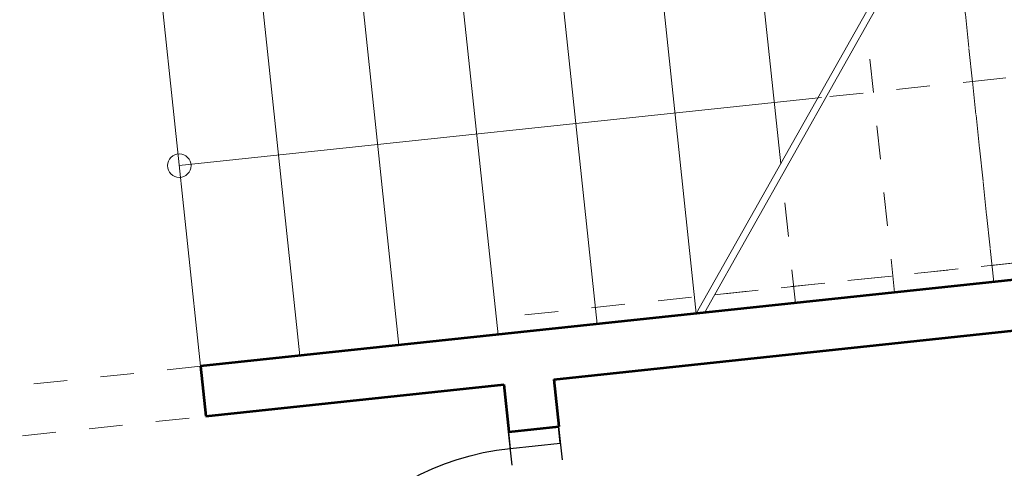
# Model space of a CAD drawing. Units: metres. Extents: x -549798 to -548629, y -1225101 to -1223835.
# Drawn here: x -549136 to -549133, y -1224631 to -1224630 of the extents above; entities that cross this region are included whole.
import ezdxf

# ---------------------------------------------------------------- set-up
doc = ezdxf.new("R2010")
doc.units = ezdxf.units.M
doc.header["$PDMODE"] = 65
doc.linetypes.add('ACAD_ISO12W100', pattern=[21, 12, -3, 0, -3, 0, -3])
doc.linetypes.add('DIVIDE', pattern=[1.25, 0.5, -0.25, 0, -0.25, 0, -0.25])
doc.layers.add('0_dvere', color=3, linetype='Continuous')
doc.layers.add('_KACC_PODORYS', color=7, linetype='Continuous')
for name, color, linetype, lineweight in [('_ARCH_hruba', 5, 'Continuous', 53), ('_ARCH_tenka', 120, 'Continuous', 13), ('Standard', 7, 'Continuous', 25)]:
    doc.layers.add(name, color=color, linetype=linetype, lineweight=lineweight)
doc.styles.add('ISOCP', font='isocp___.ttf')
doc.dimstyles.new('DIMSTYLE_7', dxfattribs={"dimtxt": 1.1, "dimasz": 1.5, "dimexe": 0, "dimexo": 0, "dimgap": 0.55, "dimtad": 2, "dimrnd": 0.01, "dimzin": 4, "dimdsep": 46, "dimtxsty": 'ISOCP', "dimblk1": 'ALL_ML_STRICH', "dimblk2": 'ALL_ML_STRICH', "dimsah": 1, "dimcen": 0, "dimclrd": 1, "dimclre": 1, "dimclrt": 1, "dimadec": 0, "dimazin": 0, "dimtfac": 1, "dimtdec": 0, "dimtix": 1, "dimtmove": 2, "dimatfit": 3, "dimfxl": 0, "dimtzin": 0, "dimlwd": 0, "dimlwe": 13, "dimarcsym": 0})

# ---------------------------------------------------------------- blocks, each defined once
blk = doc.blocks.new('*U68')
at = {"layer": '0_dvere'}
blk.add_line((-50, 0), (-50, 800), dxfattribs=at)
at = {"layer": '0_dvere', "linetype": 'ACAD_ISO12W100', "ltscale": 0.1}
for p, q in [((0, 0), (-900, 0)), ((-900, -150), (0, -150))]:
    blk.add_line(p, q, dxfattribs=at)
at = {"layer": '0_dvere'}
for points in [[(-900, -150), (-900, -150), (-900, 0), (-850, 0), (-850, -150), (-900, -150), (-900, -150)], [(0, -150), (0, -150), (0, 0), (-50, 0), (-50, -150), (0, -150), (0, -150)]]:
    blk.add_lwpolyline(points, dxfattribs=at)
blk.add_arc((-50, 0), 800, 90, 180, dxfattribs=at)
blk = doc.blocks.new('A$C1e18899a')
at = {"layer": '_ARCH_hruba'}
for p, q in [((46340.5, 53057.7), (43862, 53057.7)), ((43862, 53057.7), (43862, 52907.7)), ((43862, 52907.7), (44755.9, 52907.7)), ((44755.9, 52907.7), (44755.9, 52766.8)), ((44905.9, 52907.7), (47290.5, 52907.7)), ((44905.9, 52907.7), (44905.9, 52766.8)), ((44755.9, 52766.8), (44905.9, 52766.8))]:
    blk.add_line(p, q, dxfattribs=at)
at = {"layer": '_ARCH_tenka', "linetype": 'DIVIDE'}
for p, q in [((46242, 53057.7), (46242, 55562.7)), ((46242, 54260.2), (46242, 53107.7)), ((45944.5, 53057.7), (45944.5, 53858.3)), ((45813.6, 53659), (46242, 53659)), ((46242, 53659), (46705.4, 53659)), ((45647, 53057.7), (45647, 53440.8)), ((46340.5, 53107.7), (44817.3, 53107.7)), ((45409.7, 53107.7), (47290.5, 53107.7))]:
    blk.add_line(p, q, dxfattribs=at)
at = {"layer": '_ARCH_tenka', "linetype": 'Continuous'}
for p, q in [((43862, 53057.7), (43862, 54310.2)), ((44159.5, 53057.7), (44159.5, 54260.2)), ((44457, 53057.7), (44457, 54260.2)), ((44754.5, 53057.7), (44754.5, 54260.2)), ((45052, 53057.7), (45052, 54260.2)), ((45349.5, 53057.7), (45349.5, 54260.2)), ((45647, 53475.2), (45647, 54260.2))]:
    blk.add_line(p, q, dxfattribs=at)
at = {"layer": '_ARCH_tenka'}
for p, q in [((45374.1, 53057.7), (46242, 54275.8)), ((45349.5, 53057.7), (46206.4, 54260.2)), ((43862, 53659), (45789, 53659))]:
    blk.add_line(p, q, dxfattribs=at)
at = {"layer": '_ARCH_tenka', "linetype": 'DIVIDE'}
blk.add_lwpolyline([(42912, 52907.7), (43862, 52907.7), (43862, 53057.7), (42912, 53057.7)], close=True, dxfattribs=at)
at = {"layer": '_ARCH_tenka'}
blk.add_circle((43862, 53659), 35.1, dxfattribs=at)
at = {"layer": '0_dvere', "ltscale": 6.5, "xscale": -1, "rotation": 90}
blk.add_blockref('*U68', (44755.2, 51866.8), dxfattribs=at)
blk = doc.blocks.new('ALL_ML_STRICH')
at = {"color": 0, "linetype": 'ByBlock', "lineweight": -2}
for p, q in [((0, -0.5), (0, 0.5)), ((-0.3, -0.3), (0.3, 0.3)), ((-1, 0), (0.5, 0))]:
    blk.add_line(p, q, dxfattribs=at)
blk = doc.blocks.new('*D60')
at = {"layer": 'DEFPOINTS', "color": 0, "linetype": 'Continuous', "transparency": 16777216}
for p in [(-549117.0534, -1224626.1317), (-549157.1686, -1224628.0256), (-549156.9206, -1224630.3622)]:
    blk.add_point(p, dxfattribs=at)
at = {"layer": 'Standard', "color": 1, "linetype": 'Continuous', "lineweight": 13, "transparency": 16777216}
for p, q in [((-549117.0534, -1224626.1317), (-549117.3014, -1224623.7951)), ((-549156.9206, -1224630.3622), (-549157.1686, -1224628.0256))]:
    blk.add_line(p, q, dxfattribs=at)
at = {"layer": 'Standard', "color": 1, "linetype": 'Continuous', "lineweight": 0, "transparency": 16777216}
blk.add_line((-549118.793, -1224623.9533), (-549155.6769, -1224627.8673), dxfattribs=at)
at = {"layer": 'Standard', "color": 1, "linetype": 'Continuous', "lineweight": 0, "transparency": 16777216, "xscale": 1.5, "yscale": 1.5, "zscale": 1.5}
for p, rotation in [((-549117.3014, -1224623.7951), 6.057275364494999), ((-549157.1686, -1224628.0256), 186.057275364495)]:
    blk.add_blockref('ALL_ML_STRICH', p, dxfattribs=dict(at, rotation=rotation))
at = {"layer": 'Standard', "color": 1, "linetype": 'Continuous', "lineweight": 13, "transparency": 16777216, "insert": (-549137.3523, -1224624.8049), "char_height": 1.1, "attachment_point": 5, "rotation": 6.0573, "style": 'ISOCP'}
blk.add_mtext('40.09', dxfattribs=at)

msp = doc.modelspace()

# ---------------------------------------------------------------- block references
at = {"layer": '_KACC_PODORYS', "linetype": 'Continuous', "xscale": 0.001, "yscale": 0.001, "zscale": 0.001, "rotation": 6.057275364779616}
msp.add_blockref('A$C1e18899a', (-549173.8727, -1224688.2771), dxfattribs=at)

# ---------------------------------------------------------------- dimensions: what is measured, and where the dimension line sits
at = {"layer": 'Standard', "color": 1, "linetype": 'Continuous', "lineweight": 13}
dim = msp.add_aligned_dim(p1=(-549117.0534, -1224626.1317), p2=(-549156.9206, -1224630.3622), distance=-2.3498, dimstyle='DIMSTYLE_7', override={"dimpost": '<>'}, dxfattribs=at)
dim.commit()
dim.dimension.update_dxf_attribs({"geometry": '*D60', "text_midpoint": (-549137.3523, -1224624.8049)})

doc.saveas('drawing.dxf')
